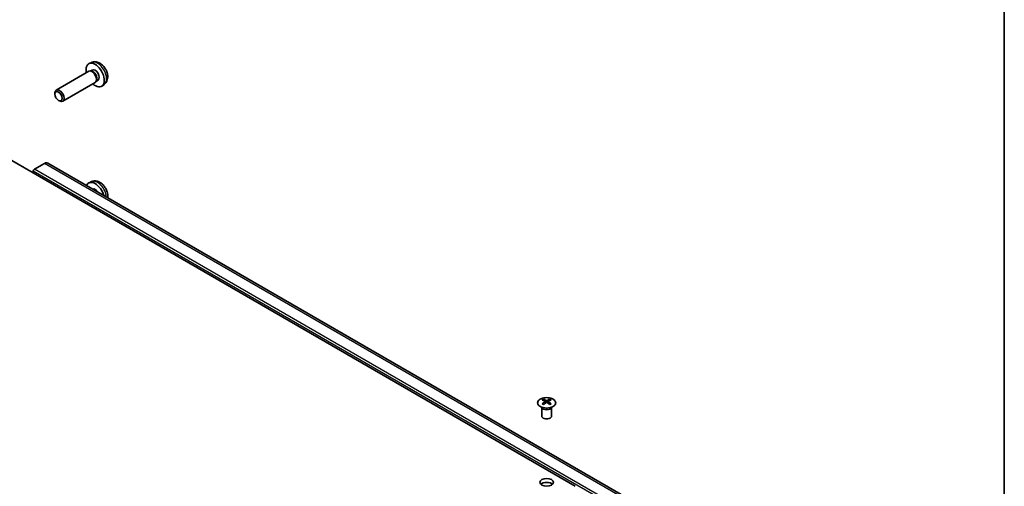
# Model space of a CAD drawing. Units: millimetres. Extents: x 43 to 6947, y 13 to 1008.
# Drawn here: x 913 to 1216, y 442 to 586 of the extents above; entities that cross this region are included whole.
import ezdxf

# ---------------------------------------------------------------- set-up
doc = ezdxf.new("R2010")
doc.units = ezdxf.units.MM
doc.header["$LTSCALE"] = 3
for name, color, linetype, lineweight in [('Border (ISO)', 7, 'Continuous', 35), ('Visible (ISO)', 7, 'Continuous', 35), ('Visible Narrow (ISO)', 7, 'Continuous', 25)]:
    doc.layers.add(name, color=color, linetype=linetype, lineweight=lineweight)

# ---------------------------------------------------------------- blocks, each defined once
blk = doc.blocks.new('図面枠 tk図枠')
at = {"layer": 'Border (ISO)'}
blk.add_line((405.5, 289), (405.5, 8), dxfattribs=at)

msp = doc.modelspace()

# ---------------------------------------------------------------- linework, layer by layer
at = {"layer": 'Visible (ISO)'}
for p, q in [((934.9274, 572.3394), (934.1352, 571.9888)), ((934.0177, 569.6204), (923.9977, 563.8354)), ((934.8021, 569.6921), (934.436, 569.7127)), ((935.1151, 570.006), (934.5918, 569.7039)), ((936.0177, 566.1563), (925.9977, 560.3713)), ((936.472, 566.7998), (936.3067, 566.4724)), ((936.9003, 566.9139), (936.3771, 566.6118)), ((938.8273, 565.5846), (938.1276, 565.0739)), ((923.5834, 562.5694), (923.5835, 562.9202)), ((924.6942, 560.6454), (924.998, 560.4701)), ((900.6523, 547.5984), (1084.1465, 441.658)), ((920.3605, 541.2182), (917.2693, 539.4335)), ((1100.9656, 437.6222), (921.3605, 541.3172)), ((916.9158, 538.8211), (916.9158, 538.2087)), ((934.9274, 535.5971), (934.1352, 535.2465)), ((1074.2824, 468.4796), (1074.2824, 468.1027)), ((1074.8017, 467.82), (1074.8601, 467.2763)), ((1075.8137, 467.82), (1075.7553, 467.2763)), ((1076.333, 468.4796), (1076.333, 468.1027)), ((1073.8621, 465.9214), (1073.8073, 466.0287)), ((1073.8077, 466.0279), (1073.8077, 463.2952)), ((1074.9906, 467.3668), (1074.8411, 467.4531)), ((1075.7743, 467.4531), (1075.6248, 467.3668)), ((1076.7534, 465.9214), (1076.8082, 466.0287)), ((1076.8078, 466.0279), (1076.8078, 463.2952))]:
    msp.add_line(p, q, dxfattribs=at)
for centre, major_axis, ratio, start_param, end_param in [((936.0077, 568.4599), (2, -3.4641), 0.57735027, 5.23598776, 10.47197551), ((935.0177, 567.8884), (1, -1.7321), 0.57735027, 0, 3.14159265), ((935.3214, 568.0637), (0.8926, -1.5461), 0.57735027, 0.36144194, 2.78015071), ((936.0077, 568.4599), (0.8926, -1.5461), 0.57735027, 0, 3.14159265), ((924.9977, 562.1033), (1, -1.7321), 0.57735027, 5.49801994, 10.20994333), ((920.3605, 539.5852), (1, 1.7321), 0.57735027, 0, 0.78539816), ((917.2693, 539.0252), (-0.25, -0.433), 0.57735027, 3.92699082, 5.49778714), ((936.0077, 531.7176), (-2, 3.4641), 0.57735027, 4.28456192, 6.71101237), ((936.0077, 531.7176), (-0.8926, 1.5461), 0.57735027, 4.8284029, 6.16717139), ((1074.542, 462.0432), (3.2043, 6.7271), 0.62547267, 0.69994966, 0.77562357), ((1075.5595, 461.8492), (-4.2226, 6.2245), 0.52483389, 5.52432463, 5.6901366), ((1075.0559, 461.5585), (3.2346, -6.7906), 0.62547267, 2.47033009, 2.63614206), ((1075.5595, 461.5585), (3.2346, 6.7906), 0.62547267, 0.5054506, 0.67126257), ((1075.0559, 461.8492), (-4.2226, -6.2245), 0.52483389, 3.73464136, 3.90045333), ((1076.0734, 462.0432), (3.2043, -6.7271), 0.62547267, 2.36596909, 2.44164299), ((1075.5595, 461.5585), (3.2346, 6.7906), 0.62547267, 0.80431066, 0.97012263), ((1074.542, 461.159), (-4.183, 6.1663), 0.52483389, 5.41996363, 5.49563754), ((1075.0559, 461.8492), (-4.2226, -6.2245), 0.52483389, 4.03350142, 4.19931339), ((1075.5595, 461.8492), (-4.2226, 6.2245), 0.52483389, 5.22546457, 5.39127654), ((1075.0559, 461.5585), (3.2346, -6.7906), 0.62547267, 2.17147002, 2.33728199), ((1076.0734, 461.159), (-4.183, -6.1663), 0.52483389, 3.92914042, 4.00481433), ((1075.3077, 463.2952), (-1.5, 0), 0.57735027, 0, 3.14159267), ((1075.3077, 441.658), (-2.1, 0), 0.57735027, 3.67106299, 5.75371497)]:
    msp.add_ellipse(centre, major_axis=major_axis, ratio=ratio, start_param=start_param, end_param=end_param, dxfattribs=at)
for centre, major_axis in [((924.694, 561.928), (0.7853, -1.3602)), ((1075.3077, 442.8828), (-2.1, 0))]:
    msp.add_ellipse(centre, major_axis=major_axis, ratio=0.57735027, dxfattribs=at)
for points, knots in [([(938.8273, 565.5846), (939.053, 565.7494), (939.2448, 565.952), (939.5648, 566.4149), (939.6825, 566.6778), (939.86, 567.2724), (939.8967, 567.6041), (939.8895, 568.3372), (939.8217, 568.7361), (939.5893, 569.5292), (939.4191, 569.922), (938.9977, 570.6559), (938.7478, 570.9973), (938.1715, 571.6113), (937.8451, 571.8839), (937.1211, 572.3065), (936.725, 572.4652), (935.9508, 572.5668), (935.5953, 572.553), (935.1374, 572.4234), (935.031, 572.3853), (934.9274, 572.3394)], [2.41809785, 2.41809785, 2.41809785, 2.41809785, 2.6230577, 2.6230577, 2.85564758, 2.85564758, 3.15300497, 3.15300497, 3.52826493, 3.52826493, 3.92268981, 3.92268981, 4.31252618, 4.31252618, 4.70679398, 4.70679398, 5.08109985, 5.08109985, 5.35276215, 5.35276215, 5.43588379, 5.43588379, 5.43588379, 5.43588379]), ([(939.8574, 530.638), (939.8844, 530.8224), (939.8953, 531.0052), (939.8895, 531.5948), (939.8217, 531.9937), (939.5893, 532.7868), (939.4191, 533.1796), (938.9977, 533.9135), (938.7478, 534.255), (938.1715, 534.8689), (937.8451, 535.1415), (937.1211, 535.5642), (936.725, 535.7229), (935.9508, 535.8244), (935.5953, 535.8107), (935.1374, 535.6811), (935.031, 535.6429), (934.9274, 535.5971)], [6.12883466, 6.12883466, 6.12883466, 6.12883466, 6.29459763, 6.29459763, 6.66985758, 6.66985758, 7.06428247, 7.06428247, 7.45411883, 7.45411883, 7.84838663, 7.84838663, 8.22269251, 8.22269251, 8.4943548, 8.4943548, 8.57747644, 8.57747644, 8.57747644, 8.57747644]), ([(1077.2736, 468.5266), (1077.0633, 468.6481), (1076.8191, 468.7498), (1076.288, 468.9035), (1076.001, 468.9556), (1075.4134, 469.0049), (1075.1129, 469.0021), (1074.5283, 468.942), (1074.2445, 468.8847), (1073.7222, 468.7213), (1073.4838, 468.6152), (1073.0766, 468.3646), (1072.9079, 468.2202), (1072.6577, 467.9078), (1072.5761, 467.7397), (1072.5089, 467.3979), (1072.5228, 467.2242), (1072.6437, 466.8884), (1072.7509, 466.7263), (1073.0479, 466.4293), (1073.2382, 466.2945), (1073.6825, 466.0664), (1073.9364, 465.9731), (1074.4822, 465.8376), (1074.7738, 465.7953), (1075.3654, 465.7659), (1075.6652, 465.7789), (1076.2427, 465.8586), (1076.5203, 465.9254), (1077.0253, 466.1062), (1077.2526, 466.2202), (1077.6338, 466.4841), (1077.7877, 466.634), (1078.0059, 466.9545), (1078.0703, 467.125), (1078.1029, 467.4683), (1078.0716, 467.641), (1077.9173, 467.9721), (1077.7939, 468.1304), (1077.527, 468.3646), (1077.4071, 468.4495), (1077.2736, 468.5266)], [0, 0, 0, 0, 0.32060968, 0.32060968, 0.64114281, 0.64114281, 0.96159567, 0.96159567, 1.28205302, 1.28205302, 1.60259725, 1.60259725, 1.92320098, 1.92320098, 2.2431889, 2.2431889, 2.56120702, 2.56120702, 2.87978811, 2.87978811, 3.20009662, 3.20009662, 3.52070608, 3.52070608, 3.84121964, 3.84121964, 4.16166657, 4.16166657, 4.48213438, 4.48213438, 4.80269908, 4.80269908, 5.12327638, 5.12327638, 5.44297432, 5.44297432, 5.76076841, 5.76076841, 6.07975557, 6.07975557, 6.28318531, 6.28318531, 6.28318531, 6.28318531]), ([(1074.7434, 467.7259), (1074.7612, 467.7376), (1074.7766, 467.7519), (1074.7971, 467.7822), (1074.8021, 467.7982), (1074.8021, 467.8275), (1074.7971, 467.8427), (1074.7766, 467.8698), (1074.7612, 467.8818), (1074.7434, 467.8908)], [0.0307191633, 0.0307191633, 0.0307191633, 0.0307191633, 0.0383195288, 0.0383195288, 0.0459198942, 0.0459198942, 0.0535202597, 0.0535202597, 0.0611206252, 0.0611206252, 0.0611206252, 0.0611206252]), ([(1075.1649, 468.1341), (1075.1829, 468.1252), (1075.2056, 468.1175), (1075.2554, 468.1073), (1075.2824, 468.1048), (1075.333, 468.1048), (1075.3601, 468.1073), (1075.4098, 468.1175), (1075.4326, 468.1252), (1075.4505, 468.1341)], [0.0307191633, 0.0307191633, 0.0307191633, 0.0307191633, 0.0383195288, 0.0383195288, 0.0459198942, 0.0459198942, 0.0535202597, 0.0535202597, 0.0611206252, 0.0611206252, 0.0611206252, 0.0611206252]), ([(1075.872, 467.8908), (1075.8542, 467.8818), (1075.8388, 467.8698), (1075.8184, 467.8427), (1075.8133, 467.8275), (1075.8133, 467.7982), (1075.8184, 467.7822), (1075.8388, 467.7519), (1075.8542, 467.7376), (1075.872, 467.7259)], [0.0307191633, 0.0307191633, 0.0307191633, 0.0307191633, 0.0383195288, 0.0383195288, 0.0459198942, 0.0459198942, 0.0535202597, 0.0535202597, 0.0611206252, 0.0611206252, 0.0611206252, 0.0611206252]), ([(1075.4505, 467.4825), (1075.4326, 467.4942), (1075.4098, 467.5043), (1075.3601, 467.5176), (1075.333, 467.5209), (1075.2824, 467.5209), (1075.2554, 467.5176), (1075.2056, 467.5043), (1075.1829, 467.4942), (1075.1649, 467.4825)], [0.0307191633, 0.0307191633, 0.0307191633, 0.0307191633, 0.0383195288, 0.0383195288, 0.0459198942, 0.0459198942, 0.0535202597, 0.0535202597, 0.0611206252, 0.0611206252, 0.0611206252, 0.0611206252])]:
    msp.add_open_spline(points, degree=3, knots=knots, dxfattribs=at)
at = {"layer": 'Visible Narrow (ISO)'}
for p, q in [((1099.9656, 437.5231), (920.3605, 541.2182)), ((1096.5209, 435.126), (916.9158, 538.8211)), ((1096.8745, 435.7384), (917.2693, 539.4335)), ((1075.1649, 468.1341), (1075.1153, 467.4502)), ((1075.4505, 468.1341), (1075.5002, 467.4502)), ((1074.7434, 467.7259), (1074.7802, 467.2192)), ((1075.872, 467.7259), (1075.8352, 467.2192))]:
    msp.add_line(p, q, dxfattribs=at)
for centre, major_axis, start_param, end_param in [((936.7565, 568.8922), (-1.9537, 3.3839), 3.20349601, 6.22128195), ((936.7565, 532.1499), (-1.9537, 3.3839), 4.01438935, 6.22128195), ((1075.3077, 466.1372), (-1.5, 0), 0.18535428, 2.95623838), ((1075.3077, 466.1675), (1.5072, 0), 3.42832817, 5.99644979)]:
    msp.add_ellipse(centre, major_axis=major_axis, ratio=0.57735027, start_param=start_param, end_param=end_param, dxfattribs=at)
msp.add_ellipse((1075.3077, 467.3934), major_axis=(2.7768, 0), ratio=0.57735027, dxfattribs=at)

# ---------------------------------------------------------------- block references
at = {"xscale": 3, "yscale": 3, "zscale": 3}
msp.add_blockref('図面枠 tk図枠', (0, 0), dxfattribs=at)

doc.saveas('drawing.dxf')
